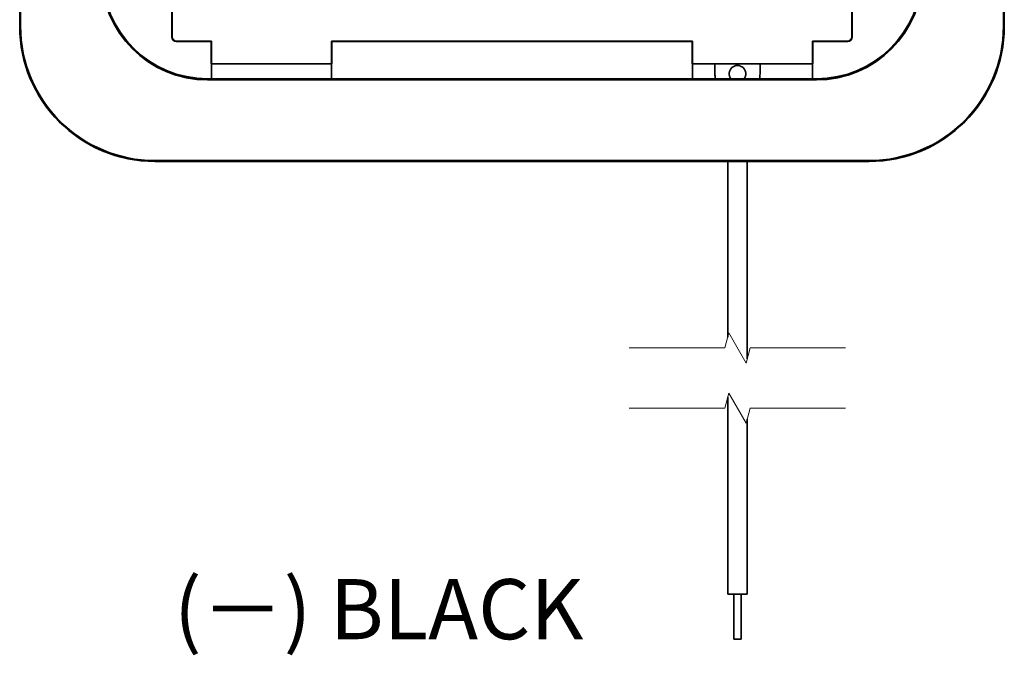
# Model space of a CAD drawing. Units: millimetres. Extents: x 0 to 1183, y 0 to 562.
# Drawn here: x 850 to 915, y 310 to 352 of the extents above; entities that cross this region are included whole.
import ezdxf

# ---------------------------------------------------------------- set-up
doc = ezdxf.new("R2010")
doc.units = ezdxf.units.MM
for name, color, linetype, lineweight in [('Break Line (JIS)', 7, 'Continuous', 18), ('Symbol (ISO)', 7, 'Continuous', 18), ('Visible (ISO)', 7, 'Continuous', 35), ('Visible Narrow (ISO)', 7, 'Continuous', 25)]:
    doc.layers.add(name, color=color, linetype=linetype, lineweight=lineweight)
doc.styles.add('Note Text (TK)', font='MS PGothic.ttf')

msp = doc.modelspace()

# ---------------------------------------------------------------- linework, layer by layer
at = {"layer": 'Break Line (JIS)', "flags": 128}
for points in [[(890.1733, 330.2634), (896.5233, 330.2634), (896.7912, 331.2634), (897.9459, 329.2634), (898.2139, 330.2634), (904.5639, 330.2634)], [(890.1733, 326.2634), (896.5233, 326.2634), (896.7912, 327.2634), (897.9459, 325.2634), (898.2139, 326.2634), (904.5639, 326.2634)]]:
    msp.add_lwpolyline(points, dxfattribs=at)
at = {"layer": 'Visible (ISO)'}
for p, q in [((849.6186, 351.6748), (849.6186, 415.1748)), ((849.6779, 415.1748), (849.6779, 351.6748)), ((915.0592, 351.6748), (915.0592, 415.1748)), ((915.1186, 415.1748), (915.1186, 351.6748)), ((859.7385, 408.8975), (859.7385, 350.9521)), ((904.9986, 408.8975), (904.9986, 350.9521)), ((859.7612, 350.9748), (859.7612, 354.3175)), ((904.9759, 354.3175), (904.9759, 350.9748)), ((862.3459, 350.6521), (860.0385, 350.6521)), ((862.3686, 350.6748), (860.0612, 350.6748)), ((862.3459, 350.6521), (862.3686, 350.6748)), ((862.3459, 349.1748), (862.3459, 350.6521)), ((862.3686, 350.6748), (862.3686, 349.1748)), ((894.3686, 350.6748), (870.3686, 350.6748)), ((870.3686, 349.1748), (870.3686, 350.6748)), ((870.3686, 350.6748), (870.3912, 350.6521)), ((894.3459, 350.6521), (870.3912, 350.6521)), ((870.3912, 350.6521), (870.3912, 349.1748)), ((894.3459, 350.6521), (894.3686, 350.6748)), ((894.3459, 349.1748), (894.3459, 350.6521)), ((894.3686, 350.6748), (894.3686, 349.1748)), ((904.6759, 350.6748), (902.3686, 350.6748)), ((902.3686, 349.1748), (902.3686, 350.6748)), ((902.3686, 350.6748), (902.3912, 350.6521)), ((904.6986, 350.6521), (902.3912, 350.6521)), ((902.3912, 350.6521), (902.3912, 349.1748)), ((862.3459, 349.1748), (862.3686, 349.1748)), ((870.3686, 349.1748), (862.3686, 349.1748)), ((862.3686, 348.1748), (862.3686, 349.1748)), ((870.3686, 349.1748), (870.3686, 348.1748)), ((870.3912, 349.1748), (870.3686, 349.1748)), ((894.3459, 349.1748), (894.3686, 349.1748)), ((902.3686, 349.1748), (894.3686, 349.1748)), ((894.3686, 348.1748), (894.3686, 349.1748)), ((895.8686, 349.1748), (895.8686, 348.5102)), ((898.8686, 348.5102), (898.8686, 349.1748)), ((902.3686, 349.1748), (902.3686, 348.1748)), ((902.3912, 349.1748), (902.3686, 349.1748)), ((862.3686, 348.1748), (862.1186, 348.1748)), ((902.6186, 348.1015), (862.1186, 348.1015)), ((870.3686, 348.1748), (862.3686, 348.1748)), ((894.3686, 348.1748), (870.3686, 348.1748)), ((902.3686, 348.1748), (894.3686, 348.1748)), ((902.6186, 348.1748), (902.3686, 348.1748)), ((858.6186, 342.7342), (906.1186, 342.7342)), ((906.1186, 342.6748), (858.6186, 342.6748)), ((896.7186, 330.9922), (896.7186, 342.6748)), ((898.0186, 329.5345), (898.0186, 342.6748)), ((896.7186, 313.8869), (896.7186, 326.9922)), ((898.0186, 313.8869), (898.0186, 325.5345)), ((896.7186, 313.8869), (898.0186, 313.8869)), ((897.1186, 310.8869), (897.1186, 313.8869)), ((897.6186, 310.8869), (897.6186, 313.8869)), ((897.6186, 310.8869), (897.1186, 310.8869))]:
    msp.add_line(p, q, dxfattribs=at)
for centre, radius, start, end in [((862.1186, 355.1748), 7.0733, 180, 270), ((862.1186, 355.1748), 7, 180, 270), ((902.6186, 355.1748), 7, 270, 0), ((902.6186, 355.1748), 7.0733, 270, 0), ((858.6186, 351.6748), 9, 180, 270), ((858.6186, 351.6748), 8.9406, 180, 270), ((906.1186, 351.6748), 9, 270, 0), ((906.1186, 351.6748), 8.9406, 270, 0), ((897.3686, 348.5102), 1.5, 180, 192.920495), ((897.3686, 348.5102), 0.55, 322.423884, 217.576116), ((897.3686, 348.5102), 1.5, 347.079505, 0)]:
    msp.add_arc(centre, radius, start, end, dxfattribs=at)
for centre, major_axis in [((860.0385, 350.9521), (-0.2121, -0.2121)), ((860.0612, 350.9748), (-0.2121, -0.2121)), ((904.6759, 350.9748), (0.2121, -0.2121)), ((904.6986, 350.9521), (0.2121, -0.2121))]:
    msp.add_ellipse(centre, major_axis=major_axis, ratio=0.9999239, start_param=5.4978252, end_param=7.0685454, dxfattribs=at)
at = {"layer": 'Visible Narrow (ISO)'}
for p, q in [((849.6779, 351.6748), (849.6186, 351.6748)), ((915.1186, 351.6748), (915.0592, 351.6748)), ((859.7612, 350.9748), (859.7385, 350.9521)), ((860.0385, 350.6521), (860.0612, 350.6748)), ((904.6759, 350.6748), (904.6986, 350.6521)), ((904.9986, 350.9521), (904.9759, 350.9748)), ((862.1186, 348.1015), (862.1186, 348.1748)), ((902.6186, 348.1748), (902.6186, 348.1015)), ((858.6186, 342.6748), (858.6186, 342.7342)), ((906.1186, 342.7342), (906.1186, 342.6748))]:
    msp.add_line(p, q, dxfattribs=at)

# ---------------------------------------------------------------- texts
at = {"layer": 'Symbol (ISO)', "color": 7, "insert": (887.1186, 310.8869), "char_height": 4, "attachment_point": 9, "line_spacing_factor": 1.5, "style": 'Note Text (TK)'}
msp.add_mtext('\\fＭＳ Ｐゴシック|b0|i0;\\H4.0000; (－) BLACK', dxfattribs=at)

doc.saveas('drawing.dxf')
